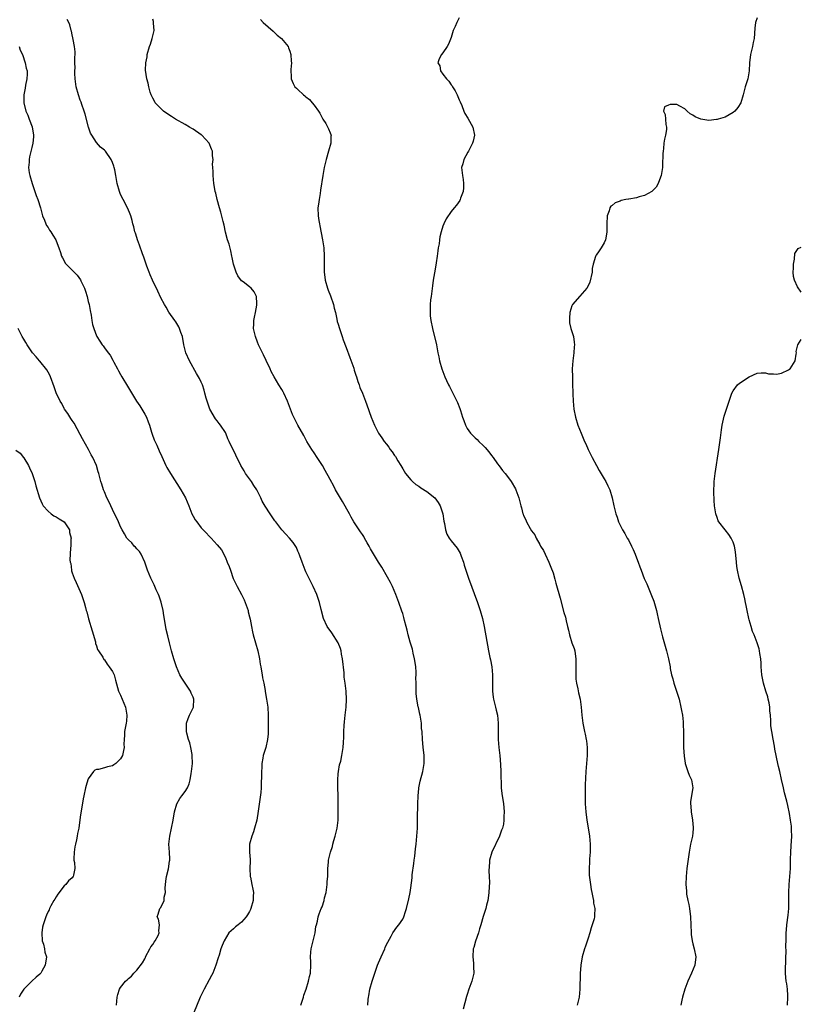
# Model space of a CAD drawing. Units: inches. Extents: x 2559000 to 2562000, y 1524000 to 1527000.
# Drawn here: x 2560842 to 2561036, y 1524779 to 1525024 of the extents above; entities that cross this region are included whole.
import ezdxf

# ---------------------------------------------------------------- set-up
doc = ezdxf.new("R2010")
doc.units = ezdxf.units.IN
doc.header["$MEASUREMENT"] = 0
doc.layers.add('LD25591524_10ft', color=102, linetype='Continuous')

msp = doc.modelspace()

# ---------------------------------------------------------------- linework, layer by layer
at = {"layer": 'LD25591524_10ft'}
for points, elevation in [([(2560951, 1525024.17), (2560950.4, 1525023), (2560950, 1525022), (2560949.57, 1525021), (2560949, 1525019.27), (2560948.39, 1525017.61), (2560948.01, 1525017), (2560947, 1525015.49), (2560946.6, 1525015), (2560946.02, 1525013.98), (2560945.74, 1525013), (2560946.21, 1525012.21), (2560946.37, 1525011), (2560947, 1525010.19), (2560947.88, 1525009), (2560948.43, 1525008.43), (2560949, 1525007.52), (2560949.26, 1525007.26), (2560949.38, 1525007), (2560950.02, 1525006.02), (2560950.53, 1525005), (2560950.65, 1525004.65), (2560951, 1525003.79), (2560951.26, 1525003.26), (2560951.65, 1525002.35), (2560952.17, 1525001), (2560952.43, 1525000.43), (2560953.19, 1524999.19), (2560954.38, 1524997), (2560954.85, 1524995), (2560954.46, 1524993.54), (2560954.35, 1524993), (2560953.31, 1524991), (2560953.21, 1524990.79), (2560952.19, 1524989), (2560951.89, 1524987.89), (2560951.63, 1524987), (2560951.65, 1524986.35), (2560951.82, 1524985), (2560951.99, 1524983.99), (2560952.09, 1524983), (2560952.06, 1524981.94), (2560951.98, 1524981), (2560951.37, 1524979.37), (2560951.26, 1524979), (2560951.18, 1524978.82), (2560950.33, 1524977.67), (2560949.8, 1524977), (2560949, 1524976.04), (2560947.77, 1524974.23), (2560947.21, 1524973), (2560947, 1524972.46), (2560946.56, 1524971), (2560946.26, 1524969.74), (2560946.14, 1524969), (2560946.02, 1524968.02), (2560945.84, 1524967), (2560945.74, 1524966.26), (2560945.6, 1524965), (2560945.33, 1524963.33), (2560945.26, 1524962.74), (2560944.86, 1524960.86), (2560944.57, 1524959), (2560944.42, 1524957.58), (2560944.03, 1524955), (2560943.88, 1524954.12), (2560943.8, 1524953), (2560943.84, 1524951.84), (2560943.79, 1524951), (2560943.86, 1524950.14), (2560944.02, 1524949), (2560944.42, 1524947), (2560945.37, 1524943), (2560945.75, 1524941), (2560945.98, 1524939.98), (2560946.17, 1524939), (2560946.73, 1524937), (2560947.45, 1524935), (2560947.86, 1524934.14), (2560948.38, 1524933), (2560948.58, 1524932.58), (2560949.44, 1524931), (2560949.97, 1524929.97), (2560950.63, 1524928.63), (2560951.18, 1524927.18), (2560951.31, 1524926.69), (2560951.87, 1524925), (2560952.2, 1524924.21), (2560952.58, 1524923), (2560953, 1524922.21), (2560953.84, 1524921), (2560955, 1524919.85), (2560955.46, 1524919.46), (2560955.92, 1524919), (2560957, 1524917.98), (2560957.49, 1524917.49), (2560958.38, 1524916.38), (2560959, 1524915.52), (2560959.42, 1524915), (2560960.55, 1524913.45), (2560960.92, 1524912.92), (2560961.77, 1524911.77), (2560962.45, 1524911), (2560963, 1524910.27), (2560963.92, 1524909), (2560965, 1524907.18), (2560965.09, 1524907), (2560965.8, 1524905), (2560966.3, 1524903), (2560966.48, 1524902.48), (2560966.84, 1524901), (2560966.89, 1524900.89), (2560967, 1524900.62), (2560967.54, 1524899.54), (2560967.75, 1524899), (2560968.63, 1524897.37), (2560969, 1524896.75), (2560969.76, 1524895.76), (2560970.12, 1524895), (2560971, 1524893.41), (2560971.24, 1524893), (2560971.92, 1524891.92), (2560972.33, 1524891), (2560973.3, 1524889), (2560973.8, 1524887.8), (2560974.32, 1524886.32), (2560974.75, 1524884.75), (2560975, 1524883.78), (2560976.07, 1524880.07), (2560977, 1524876.54), (2560977.37, 1524875.37), (2560977.53, 1524874.47), (2560977.9, 1524873), (2560978.14, 1524872.14), (2560978.38, 1524871), (2560979, 1524869), (2560979.55, 1524867.55), (2560979.68, 1524867), (2560979.77, 1524866.23), (2560979.99, 1524865), (2560979.99, 1524862.01), (2560979.94, 1524861), (2560979.98, 1524859.98), (2560980.11, 1524859), (2560980.45, 1524857.55), (2560980.61, 1524856.61), (2560981.02, 1524855), (2560981.31, 1524853), (2560981.45, 1524851), (2560981.68, 1524849), (2560982.12, 1524847), (2560982.29, 1524846.29), (2560982.57, 1524845), (2560982.63, 1524844.63), (2560982.79, 1524843), (2560982.77, 1524841), (2560982.64, 1524839), (2560982.47, 1524837), (2560982.29, 1524833.71), (2560982.31, 1524832.31), (2560982.26, 1524831), (2560982.28, 1524830.28), (2560982.29, 1524829), (2560982.44, 1524827), (2560982.71, 1524825), (2560983.06, 1524823.06), (2560983.37, 1524821), (2560983.53, 1524819), (2560983.54, 1524818.46), (2560983.51, 1524817), (2560983.36, 1524815.36), (2560983.39, 1524814.61), (2560983.26, 1524813), (2560983.31, 1524811.31), (2560983.58, 1524809), (2560983.75, 1524807.75), (2560983.9, 1524807), (2560984.2, 1524805.8), (2560984.32, 1524805), (2560984.37, 1524804.37), (2560984.67, 1524803), (2560984.63, 1524801.37), (2560984.6, 1524801), (2560984.48, 1524800.48), (2560984.06, 1524799), (2560983.75, 1524798.25), (2560983.4, 1524797), (2560983, 1524795.7), (2560982.33, 1524793.67), (2560982.13, 1524793), (2560981.57, 1524791), (2560981.21, 1524789), (2560981.07, 1524786.93), (2560981, 1524783), (2560980.8, 1524781), (2560980.26, 1524779)], 8400), ([(2561025, 1525024.17), (2561024.56, 1525023), (2561024.39, 1525021.61), (2561024.18, 1525019), (2561024, 1525018), (2561023.78, 1525017), (2561023.32, 1525015), (2561023.07, 1525013), (2561022.98, 1525011), (2561022.62, 1525009), (2561022.49, 1525008.49), (2561021.99, 1525007), (2561021.67, 1525005.67), (2561021.45, 1525005), (2561020.87, 1525003), (2561020.14, 1525001.86), (2561019.41, 1525001), (2561019, 1525000.62), (2561017, 1524999.48), (2561015.31, 1524999), (2561015, 1524998.9), (2561014.89, 1524998.89), (2561013, 1524998.68), (2561011, 1524999), (2561009.6, 1524999.6), (2561009, 1524999.98), (2561008.3, 1525000.3), (2561007.63, 1525001), (2561007, 1525001.56), (2561005.8, 1525002.2), (2561005, 1525002.6), (2561003.39, 1525002.61), (2561003, 1525002.47), (2561001.98, 1525002.02), (2561001.7, 1525001), (2561002.17, 1525000.17), (2561002.2, 1524999), (2561002.31, 1524997.69), (2561002.45, 1524997), (2561002.43, 1524996.43), (2561002.22, 1524995), (2561001.98, 1524994.02), (2561001.84, 1524993), (2561001.71, 1524991.71), (2561001.61, 1524991), (2561001.57, 1524990.43), (2561001.5, 1524987.5), (2561001.46, 1524987), (2561001.14, 1524985), (2561001, 1524984.57), (2561000.41, 1524983), (2560999.93, 1524982.07), (2560999, 1524981.16), (2560998.81, 1524981), (2560997, 1524980.02), (2560995.69, 1524979.69), (2560995, 1524979.42), (2560993.13, 1524979.13), (2560993, 1524979.1), (2560992.39, 1524979), (2560991.24, 1524978.76), (2560991, 1524978.66), (2560989.75, 1524978.25), (2560989, 1524977.56), (2560988.63, 1524977.37), (2560988.43, 1524977), (2560988.2, 1524976.19), (2560987.75, 1524975), (2560987.62, 1524973), (2560987.64, 1524971.64), (2560987.62, 1524971), (2560987.55, 1524970.45), (2560987.3, 1524969), (2560987, 1524968.32), (2560986.24, 1524967), (2560985.74, 1524966.26), (2560985, 1524965.22), (2560984.91, 1524965.09), (2560984.88, 1524965), (2560984.86, 1524964.86), (2560984.3, 1524963), (2560984.06, 1524961.94), (2560984, 1524961), (2560983.45, 1524958.55), (2560983, 1524957.62), (2560982.67, 1524957), (2560981, 1524955.03), (2560979.14, 1524953), (2560979, 1524952.66), (2560978.46, 1524951), (2560978.42, 1524949.58), (2560978.37, 1524949), (2560978.4, 1524948.4), (2560978.74, 1524947), (2560979, 1524946.24), (2560979.35, 1524945), (2560979.59, 1524943.59), (2560979.63, 1524943), (2560979.55, 1524942.45), (2560979.5, 1524941), (2560979.25, 1524939), (2560979.09, 1524937), (2560979.1, 1524934.9), (2560979.18, 1524933), (2560979.23, 1524931.23), (2560979.22, 1524930.78), (2560979.27, 1524929), (2560979.48, 1524927), (2560979.88, 1524925), (2560980.48, 1524923), (2560981.27, 1524921), (2560981.82, 1524919.82), (2560982.15, 1524919), (2560982.42, 1524918.42), (2560983.04, 1524917), (2560983.69, 1524915.69), (2560984, 1524915), (2560985.08, 1524913), (2560985.79, 1524911.79), (2560987, 1524909.66), (2560987.41, 1524909), (2560987.92, 1524907.92), (2560988.38, 1524907), (2560988.99, 1524904.99), (2560989.38, 1524903), (2560989.88, 1524901), (2560990.22, 1524900.22), (2560990.59, 1524899), (2560991.58, 1524897), (2560992.15, 1524896.15), (2560992.74, 1524895), (2560993, 1524894.54), (2560993.78, 1524893), (2560994.16, 1524892.16), (2560994.65, 1524891), (2560995, 1524890.08), (2560995.43, 1524889), (2560995.82, 1524887.83), (2560996.17, 1524887), (2560996.96, 1524884.96), (2560997.6, 1524883.6), (2560998.77, 1524880.77), (2560999.3, 1524879.3), (2560999.96, 1524877), (2561000.15, 1524876.15), (2561000.43, 1524875), (2561001, 1524872.45), (2561001.5, 1524870.5), (2561002.46, 1524867), (2561002.96, 1524865.04), (2561003.35, 1524863), (2561003.41, 1524862.59), (2561003.72, 1524861), (2561004.05, 1524860.05), (2561004.3, 1524859), (2561004.98, 1524857), (2561005.46, 1524855.46), (2561005.58, 1524855), (2561006.04, 1524853), (2561006.17, 1524852.17), (2561006.4, 1524851), (2561006.61, 1524849.39), (2561006.63, 1524849), (2561006.62, 1524848.62), (2561006.7, 1524847), (2561006.68, 1524846.68), (2561006.68, 1524844.68), (2561006.72, 1524843), (2561006.86, 1524840.86), (2561007.1, 1524839.1), (2561007.12, 1524839), (2561007.77, 1524837), (2561008.12, 1524836.12), (2561008.68, 1524835), (2561009.03, 1524833), (2561008.41, 1524829.59), (2561008.4, 1524829), (2561008.47, 1524828.47), (2561008.55, 1524827), (2561008.94, 1524825), (2561009.11, 1524823.11), (2561009.11, 1524822.89), (2561009, 1524821.79), (2561008.9, 1524821), (2561008.44, 1524819), (2561008.06, 1524817), (2561007.89, 1524815.89), (2561007.54, 1524813), (2561007.35, 1524811), (2561007.25, 1524809), (2561007.39, 1524807.39), (2561007.39, 1524807), (2561007.45, 1524806.55), (2561007.77, 1524805), (2561008.01, 1524804.01), (2561008.18, 1524803), (2561008.43, 1524801), (2561008.5, 1524799), (2561008.55, 1524797), (2561008.58, 1524796.58), (2561008.8, 1524795), (2561009, 1524794.24), (2561009.37, 1524793), (2561009.78, 1524791), (2561009.5, 1524789), (2561008.69, 1524787), (2561007.77, 1524785), (2561007, 1524783), (2561006.45, 1524781), (2561006.3, 1524780.3), (2561006.06, 1524779)], 8390), ([(2560911.73, 1524779), (2560912.4, 1524781), (2560912.5, 1524781.5), (2560913.04, 1524783.04), (2560913.62, 1524785), (2560913.86, 1524786.14), (2560914.13, 1524787), (2560914.24, 1524789), (2560914.23, 1524789.77), (2560914.14, 1524791), (2560914.21, 1524792.21), (2560914.31, 1524793), (2560915.27, 1524797), (2560915.47, 1524798.53), (2560915.62, 1524799), (2560915.86, 1524799.86), (2560916.07, 1524801), (2560916.31, 1524801.69), (2560916.8, 1524803), (2560917, 1524803.48), (2560917.5, 1524805), (2560917.64, 1524805.64), (2560917.99, 1524807), (2560918.29, 1524809), (2560918.3, 1524809.7), (2560918.4, 1524811), (2560918.43, 1524812.43), (2560918.41, 1524813), (2560918.56, 1524814.56), (2560918.57, 1524815), (2560919.09, 1524817), (2560919.56, 1524818.44), (2560919.67, 1524819), (2560919.91, 1524819.91), (2560920.24, 1524821), (2560920.39, 1524821.61), (2560920.75, 1524823), (2560921.01, 1524825), (2560921, 1524829), (2560921.01, 1524831.01), (2560920.94, 1524833.06), (2560920.91, 1524835), (2560921, 1524836.47), (2560921.04, 1524837), (2560921.33, 1524838.67), (2560921.63, 1524839.63), (2560921.93, 1524841), (2560922.26, 1524843), (2560922.28, 1524844.28), (2560922.44, 1524845.56), (2560922.44, 1524847), (2560922.49, 1524848.49), (2560922.6, 1524849.4), (2560922.71, 1524851), (2560922.95, 1524853.05), (2560923.1, 1524854.9), (2560922.99, 1524857.01), (2560922.72, 1524859), (2560922.5, 1524860.5), (2560922.46, 1524861.54), (2560922.05, 1524865), (2560921.83, 1524866.16), (2560921.7, 1524867), (2560921.55, 1524867.55), (2560920.99, 1524869), (2560919.46, 1524871.46), (2560918.3, 1524873), (2560917.36, 1524875), (2560916.77, 1524877.23), (2560916.34, 1524879), (2560915.7, 1524881), (2560914.83, 1524883), (2560913, 1524886.61), (2560912.83, 1524887), (2560912.33, 1524888.33), (2560912.04, 1524889), (2560911.45, 1524890.55), (2560911.22, 1524891.22), (2560911, 1524891.72), (2560910.65, 1524892.65), (2560909.86, 1524893.86), (2560908.88, 1524895), (2560907.99, 1524895.99), (2560907, 1524897.06), (2560905.49, 1524899), (2560905.28, 1524899.28), (2560904.47, 1524900.47), (2560904.09, 1524901), (2560902.88, 1524902.88), (2560902.17, 1524904.17), (2560901.82, 1524905), (2560900.83, 1524907), (2560900.08, 1524908.08), (2560899.49, 1524909), (2560899, 1524909.67), (2560897.99, 1524911), (2560897.64, 1524911.64), (2560896.83, 1524913), (2560895.57, 1524915.57), (2560895, 1524916.78), (2560894.25, 1524918.25), (2560893.94, 1524919), (2560893.64, 1524919.64), (2560893.09, 1524921), (2560893, 1524921.16), (2560891.81, 1524923), (2560891.45, 1524923.45), (2560891, 1524924.08), (2560890.59, 1524924.59), (2560889.17, 1524927), (2560888.45, 1524929), (2560888.24, 1524929.76), (2560887.92, 1524931), (2560887.71, 1524931.71), (2560887.3, 1524933), (2560887, 1524933.69), (2560886.58, 1524934.58), (2560886.36, 1524935), (2560885.86, 1524935.86), (2560884.09, 1524939), (2560883.19, 1524941), (2560882.71, 1524943), (2560882.34, 1524945), (2560881.94, 1524946.06), (2560881.63, 1524947), (2560881.45, 1524947.45), (2560880.69, 1524948.69), (2560880.45, 1524949), (2560879, 1524951.08), (2560878.33, 1524952.33), (2560877.92, 1524953), (2560877, 1524954.63), (2560876.28, 1524956.28), (2560874.96, 1524959), (2560874.37, 1524960.37), (2560874.08, 1524961), (2560873.51, 1524962.49), (2560873.33, 1524963), (2560873.27, 1524963.27), (2560873, 1524963.98), (2560872.76, 1524964.76), (2560872.45, 1524965.55), (2560871.72, 1524967.72), (2560871.19, 1524969), (2560871, 1524969.58), (2560870.69, 1524970.69), (2560870.58, 1524971), (2560870.29, 1524972.29), (2560870.08, 1524973), (2560869.86, 1524973.86), (2560869.53, 1524975), (2560869.39, 1524975.39), (2560868.81, 1524976.81), (2560867.63, 1524979), (2560867, 1524980.31), (2560866.7, 1524981), (2560866.18, 1524983), (2560865.99, 1524983.99), (2560865.85, 1524985), (2560865.59, 1524986.41), (2560865.44, 1524987), (2560865.29, 1524987.29), (2560865, 1524988.22), (2560864.7, 1524989), (2560863.29, 1524991), (2560863, 1524991.28), (2560862.06, 1524992.06), (2560861, 1524993.17), (2560859.84, 1524995), (2560859.54, 1524995.54), (2560859.05, 1524997), (2560858.21, 1525000.21), (2560857.98, 1525001), (2560857.39, 1525002.61), (2560857.2, 1525003.2), (2560857, 1525003.67), (2560856.54, 1525005), (2560856.02, 1525007), (2560855.73, 1525009), (2560855.65, 1525010.35), (2560855.65, 1525011), (2560855.72, 1525011.72), (2560855.69, 1525013), (2560855.64, 1525014.36), (2560855.71, 1525015), (2560855.72, 1525015.72), (2560855.56, 1525017), (2560855.22, 1525018.78), (2560855.18, 1525019.18), (2560855, 1525019.9), (2560854.81, 1525020.81), (2560854.74, 1525021), (2560854.42, 1525022.42), (2560854.14, 1525023), (2560853.72, 1525023.72)], 8430), ([(2560928.32, 1524779), (2560928.47, 1524780.47), (2560928.54, 1524781), (2560928.62, 1524781.38), (2560928.89, 1524783), (2560929.42, 1524785), (2560930.07, 1524787), (2560930.79, 1524789), (2560931, 1524789.52), (2560931.69, 1524791), (2560932.6, 1524793), (2560932.69, 1524793.31), (2560933, 1524794.09), (2560933.3, 1524794.7), (2560934.17, 1524796.17), (2560934.59, 1524797), (2560935.59, 1524798.41), (2560936.05, 1524799), (2560937, 1524800.36), (2560937.29, 1524801), (2560937.74, 1524802.26), (2560937.98, 1524803), (2560938.57, 1524805.43), (2560938.83, 1524807), (2560939, 1524808.12), (2560939.33, 1524810.67), (2560939.39, 1524811.39), (2560939.76, 1524814.24), (2560939.85, 1524815), (2560939.99, 1524815.99), (2560940.19, 1524817.81), (2560940.35, 1524819), (2560940.54, 1524821), (2560940.64, 1524823), (2560940.69, 1524824.69), (2560940.67, 1524825.33), (2560940.74, 1524829), (2560940.82, 1524831), (2560941, 1524832.81), (2560941.02, 1524833), (2560941.37, 1524834.63), (2560942, 1524837), (2560942.34, 1524839), (2560942.33, 1524841), (2560942.22, 1524841.78), (2560942.1, 1524843), (2560942.04, 1524844.04), (2560941.9, 1524845), (2560941.81, 1524847), (2560941.71, 1524847.71), (2560941.67, 1524849), (2560941.45, 1524850.55), (2560941.34, 1524851), (2560941.26, 1524851.26), (2560940.9, 1524852.9), (2560940.88, 1524853.12), (2560940.54, 1524855), (2560940.38, 1524856.38), (2560940.35, 1524857), (2560940.37, 1524857.63), (2560940.31, 1524859), (2560940.29, 1524860.29), (2560940.33, 1524861), (2560940.31, 1524861.69), (2560940.24, 1524863), (2560940.1, 1524864.1), (2560939.95, 1524865), (2560939.59, 1524866.41), (2560939.4, 1524867.4), (2560939, 1524868.69), (2560938.94, 1524868.94), (2560938.86, 1524869.14), (2560938.36, 1524871), (2560938.11, 1524872.11), (2560937.86, 1524873), (2560937.46, 1524874.54), (2560937.31, 1524875.31), (2560937, 1524876.24), (2560936.83, 1524876.83), (2560936.06, 1524879), (2560935.3, 1524881), (2560934.46, 1524883), (2560933.98, 1524883.98), (2560933.27, 1524885.27), (2560931.8, 1524887.8), (2560931, 1524889.02), (2560930.25, 1524890.25), (2560929, 1524892.33), (2560928.66, 1524893), (2560928.18, 1524893.82), (2560927.55, 1524895), (2560927.38, 1524895.38), (2560927, 1524895.86), (2560926.57, 1524896.57), (2560926.22, 1524897), (2560924.86, 1524899), (2560924.19, 1524900.19), (2560923.77, 1524901), (2560922.03, 1524904.03), (2560920.33, 1524907), (2560919.88, 1524907.88), (2560919, 1524909.52), (2560918.48, 1524910.47), (2560918.21, 1524911), (2560917.78, 1524911.78), (2560917.1, 1524913), (2560915.82, 1524915), (2560915, 1524916.15), (2560914.44, 1524917), (2560913.23, 1524919), (2560913, 1524919.43), (2560912.48, 1524920.48), (2560911.02, 1524923.02), (2560910.31, 1524924.31), (2560909.67, 1524925.67), (2560908.42, 1524929), (2560907.49, 1524931), (2560907.32, 1524931.32), (2560907, 1524931.9), (2560906.27, 1524933), (2560905.08, 1524935), (2560904.38, 1524936.38), (2560904.08, 1524937), (2560903.11, 1524939.11), (2560902.44, 1524940.44), (2560902.2, 1524941), (2560901.8, 1524941.8), (2560901.25, 1524943), (2560901, 1524943.59), (2560900.47, 1524945), (2560900.02, 1524947), (2560900.06, 1524948.06), (2560900.07, 1524949), (2560900.2, 1524949.8), (2560900.48, 1524951), (2560900.82, 1524952.82), (2560900.83, 1524953), (2560900.78, 1524953.22), (2560900.7, 1524955), (2560900.14, 1524956.14), (2560899.43, 1524957), (2560899, 1524957.37), (2560897.42, 1524958.58), (2560897, 1524958.88), (2560896.08, 1524960.08), (2560895.68, 1524961), (2560895.04, 1524963), (2560894.68, 1524964.68), (2560894.63, 1524965), (2560894.32, 1524966.32), (2560893.91, 1524967.91), (2560893.57, 1524969), (2560893.07, 1524970.93), (2560892.67, 1524972.67), (2560892.45, 1524973.55), (2560891.92, 1524975.92), (2560891.57, 1524977), (2560890.96, 1524979), (2560890.61, 1524980.61), (2560890.49, 1524981), (2560890.38, 1524981.62), (2560890.17, 1524983), (2560890.04, 1524984.04), (2560889.97, 1524985), (2560889.98, 1524986.02), (2560889.89, 1524987), (2560889.85, 1524987.85), (2560889.96, 1524989), (2560889.84, 1524989.84), (2560889.83, 1524991), (2560889.57, 1524991.56), (2560889, 1524993), (2560887.16, 1524995), (2560887, 1524995.13), (2560885, 1524996.5), (2560884.67, 1524996.67), (2560884.14, 1524997), (2560883, 1524997.66), (2560880.59, 1524999), (2560879.66, 1524999.66), (2560879, 1525000.06), (2560877.62, 1525001), (2560875.61, 1525003), (2560875.45, 1525003.45), (2560875, 1525004.18), (2560874.73, 1525004.73), (2560874.57, 1525005), (2560874.32, 1525005.68), (2560874.03, 1525007), (2560873.88, 1525007.88), (2560873.5, 1525009), (2560873.18, 1525011.18), (2560873.3, 1525013), (2560873.58, 1525014.42), (2560873.64, 1525015), (2560874.21, 1525017), (2560874.4, 1525017.6), (2560874.88, 1525019), (2560875.31, 1525021), (2560875.19, 1525022.81), (2560875.2, 1525023), (2560875.19, 1525023.19), (2560875, 1525023.82)], 8420), ([(2560901.73, 1525023.73), (2560902.35, 1525023), (2560904.83, 1525020.83), (2560905.87, 1525019.87), (2560906.92, 1525019), (2560908.55, 1525017), (2560908.68, 1525016.68), (2560909, 1525015.85), (2560909.29, 1525015), (2560909.37, 1525013.37), (2560909.42, 1525013), (2560909.28, 1525011.28), (2560909.31, 1525009.31), (2560909.34, 1525009), (2560909.82, 1525007.82), (2560910.26, 1525007), (2560910.64, 1525006.64), (2560911, 1525006.32), (2560912.4, 1525005), (2560912.75, 1525004.75), (2560913, 1525004.5), (2560913.85, 1525003.85), (2560914.58, 1525003), (2560915, 1525002.46), (2560916.08, 1525001), (2560916.44, 1525000.44), (2560917, 1524999.31), (2560917.18, 1524999), (2560917.93, 1524997.93), (2560918.62, 1524996.62), (2560919, 1524995.59), (2560919.21, 1524995.21), (2560919.24, 1524995), (2560919.21, 1524994.79), (2560919.18, 1524993), (2560918.62, 1524991), (2560918.03, 1524989), (2560917.55, 1524987), (2560917.17, 1524985), (2560916.65, 1524981.35), (2560916.49, 1524980.49), (2560916.25, 1524979), (2560916.13, 1524977.87), (2560915.99, 1524977), (2560916.04, 1524975), (2560916.21, 1524973.79), (2560916.34, 1524973), (2560916.47, 1524972.47), (2560917.14, 1524969), (2560917.43, 1524967), (2560917.54, 1524965), (2560917.48, 1524962.52), (2560917.51, 1524961), (2560917.72, 1524959.72), (2560917.79, 1524959), (2560918.36, 1524957), (2560918.53, 1524956.53), (2560919.1, 1524955.1), (2560919.81, 1524953), (2560920.03, 1524952.03), (2560920.31, 1524951), (2560920.68, 1524949.32), (2560920.77, 1524948.77), (2560921, 1524948.08), (2560921.29, 1524947), (2560921.46, 1524946.54), (2560921.98, 1524945), (2560922.23, 1524944.23), (2560923, 1524942.3), (2560923.85, 1524939.85), (2560924.86, 1524937.14), (2560925, 1524936.71), (2560925.39, 1524935.39), (2560925.53, 1524935), (2560925.85, 1524933.84), (2560926.2, 1524933), (2560926.39, 1524932.39), (2560927, 1524931), (2560927.77, 1524929), (2560928.08, 1524928.08), (2560929.16, 1524925), (2560929.98, 1524923), (2560931.04, 1524921), (2560931.85, 1524919.85), (2560932.39, 1524919), (2560933, 1524918.26), (2560933.55, 1524917.55), (2560933.91, 1524917), (2560934.39, 1524916.39), (2560935, 1524915.49), (2560935.21, 1524915.21), (2560935.84, 1524914.16), (2560936.56, 1524913), (2560937, 1524912.19), (2560937.72, 1524911), (2560939, 1524909.42), (2560939.42, 1524909), (2560940.28, 1524908.28), (2560941, 1524907.86), (2560941.49, 1524907.49), (2560943, 1524906.52), (2560945, 1524905), (2560945.84, 1524903.84), (2560946.33, 1524903), (2560946.93, 1524901), (2560947.2, 1524899.2), (2560947.37, 1524898.63), (2560947.66, 1524897), (2560947.96, 1524895.96), (2560948.51, 1524895), (2560949, 1524894.27), (2560950.5, 1524892.5), (2560951.24, 1524891.24), (2560951.34, 1524891), (2560951.5, 1524890.5), (2560952.06, 1524889), (2560952.29, 1524888.29), (2560952.67, 1524887), (2560953.34, 1524885), (2560955.55, 1524879), (2560956.25, 1524877), (2560956.82, 1524875), (2560957.25, 1524873), (2560958.31, 1524867), (2560958.65, 1524865.35), (2560958.79, 1524864.79), (2560959.14, 1524863), (2560959.33, 1524861), (2560959.28, 1524859.28), (2560959.3, 1524858.7), (2560959.27, 1524857), (2560959.47, 1524855.47), (2560959.55, 1524855), (2560960.06, 1524853), (2560960.24, 1524852.24), (2560960.51, 1524851), (2560960.71, 1524849), (2560960.7, 1524847), (2560960.72, 1524845), (2560960.87, 1524843), (2560961.07, 1524841), (2560961.26, 1524838.74), (2560961.35, 1524837), (2560961.38, 1524835.38), (2560961.43, 1524834.57), (2560961.48, 1524833), (2560961.61, 1524831.61), (2560961.98, 1524829), (2560962.07, 1524828.07), (2560962.15, 1524827), (2560962.12, 1524825.88), (2560962.14, 1524825), (2560962, 1524824), (2560961.79, 1524823), (2560961.55, 1524822.45), (2560961.03, 1524821), (2560959.15, 1524817), (2560958.57, 1524815), (2560958.51, 1524814.51), (2560958.41, 1524812.41), (2560958.49, 1524811), (2560958.53, 1524809.47), (2560958.43, 1524808.43), (2560958.39, 1524807), (2560958.27, 1524806.27), (2560958.13, 1524805), (2560957.82, 1524803.82), (2560957.63, 1524803), (2560956.98, 1524801.02), (2560956.37, 1524799), (2560956.04, 1524797.96), (2560955.78, 1524797), (2560955.08, 1524794.92), (2560954.62, 1524793.38), (2560954.53, 1524793), (2560954.38, 1524791), (2560954.58, 1524789.42), (2560954.61, 1524789), (2560954.59, 1524788.59), (2560954.67, 1524787), (2560954.32, 1524785.68), (2560954.14, 1524785), (2560953.4, 1524783), (2560953, 1524781.67), (2560952.83, 1524781.17), (2560951.97, 1524778.03)], 8410), ([(2560841.83, 1525017), (2560842.12, 1525016.12), (2560842.64, 1525015), (2560843.37, 1525013), (2560843.61, 1525011.61), (2560843.8, 1525011), (2560843.84, 1525010.16), (2560843.78, 1525009), (2560843.44, 1525007.44), (2560843.32, 1525006.68), (2560842.97, 1525005), (2560842.99, 1525003), (2560843.5, 1525001), (2560843.95, 1524999.95), (2560844.29, 1524999), (2560845.05, 1524997.05), (2560845.36, 1524995), (2560845.37, 1524994.63), (2560845.22, 1524993), (2560845, 1524991.94), (2560844.39, 1524989.61), (2560844.28, 1524989), (2560844.3, 1524988.3), (2560844.18, 1524987), (2560844.35, 1524985.65), (2560844.48, 1524985), (2560845.03, 1524983), (2560845.53, 1524981.53), (2560845.75, 1524981), (2560846.07, 1524980.07), (2560846.51, 1524979), (2560847.15, 1524977), (2560847.66, 1524975), (2560848.09, 1524973.91), (2560848.42, 1524973), (2560848.62, 1524972.62), (2560849, 1524972.06), (2560849.4, 1524971.4), (2560849.68, 1524971), (2560850.18, 1524970.18), (2560850.94, 1524969), (2560851.49, 1524967.49), (2560851.71, 1524967), (2560852.08, 1524965.92), (2560852.35, 1524965), (2560852.56, 1524964.56), (2560853, 1524963.78), (2560853.27, 1524963.27), (2560853.47, 1524963), (2560855, 1524961.52), (2560855.46, 1524961), (2560856.25, 1524960.25), (2560857.07, 1524959.07), (2560857.16, 1524958.84), (2560858.02, 1524957), (2560858.31, 1524956.31), (2560858.69, 1524955), (2560859, 1524953.71), (2560859.2, 1524953), (2560859.45, 1524951.45), (2560859.71, 1524950.29), (2560859.88, 1524949), (2560860.04, 1524948.04), (2560860.36, 1524947), (2560861, 1524945.22), (2560861.11, 1524945), (2560861.83, 1524943.83), (2560862.42, 1524943), (2560862.68, 1524942.68), (2560863, 1524942.21), (2560863.89, 1524941), (2560864.38, 1524940.38), (2560865.12, 1524939.12), (2560865.35, 1524938.65), (2560866.21, 1524937), (2560866.48, 1524936.48), (2560867, 1524935.59), (2560867.31, 1524935), (2560868.71, 1524932.71), (2560869, 1524932.28), (2560869.48, 1524931.48), (2560870.2, 1524930.2), (2560870.97, 1524928.97), (2560871.79, 1524927.79), (2560872.29, 1524927), (2560873, 1524925.76), (2560873.42, 1524925), (2560873.88, 1524923.88), (2560874.18, 1524923), (2560874.7, 1524921.3), (2560874.82, 1524920.82), (2560875.35, 1524919.35), (2560875.98, 1524918.02), (2560876.61, 1524916.61), (2560877.2, 1524915.2), (2560878.23, 1524913), (2560878.52, 1524912.52), (2560879.36, 1524911), (2560881.94, 1524907), (2560883.09, 1524905), (2560883.92, 1524903), (2560884.71, 1524901), (2560885, 1524900.43), (2560885.54, 1524899.54), (2560885.9, 1524899), (2560887, 1524897.57), (2560888.27, 1524896.27), (2560889, 1524895.45), (2560889.47, 1524895), (2560891, 1524893.27), (2560892.04, 1524892.04), (2560893, 1524890.15), (2560893.49, 1524889), (2560893.96, 1524887.96), (2560894.24, 1524887), (2560894.97, 1524884.97), (2560895.63, 1524883.63), (2560895.91, 1524883), (2560897, 1524880.97), (2560897.64, 1524879.64), (2560897.92, 1524879), (2560898.63, 1524877), (2560898.69, 1524876.69), (2560899, 1524875.43), (2560899.12, 1524874.88), (2560899.46, 1524873), (2560899.74, 1524871.74), (2560899.92, 1524871), (2560901.05, 1524867), (2560901.45, 1524865), (2560901.66, 1524863.66), (2560901.78, 1524863), (2560901.95, 1524861.95), (2560902.14, 1524861), (2560902.26, 1524860.26), (2560902.52, 1524859), (2560902.88, 1524857.12), (2560902.9, 1524856.9), (2560903.25, 1524855), (2560903.52, 1524853), (2560903.61, 1524851), (2560903.63, 1524849), (2560903.61, 1524847), (2560903.6, 1524846.4), (2560903.46, 1524845), (2560903.02, 1524842.98), (2560902.52, 1524841.48), (2560902.4, 1524841), (2560902.33, 1524840.33), (2560902.03, 1524839), (2560902.07, 1524838.07), (2560901.95, 1524837), (2560902, 1524836), (2560901.9, 1524834.1), (2560901.89, 1524833), (2560901.79, 1524831.79), (2560901.51, 1524829.51), (2560901.16, 1524827.16), (2560900.78, 1524825), (2560900.26, 1524823), (2560899.95, 1524822.05), (2560899.55, 1524821), (2560899.01, 1524818.99), (2560898.99, 1524817.01), (2560899.16, 1524815.16), (2560899.13, 1524814.87), (2560899.11, 1524813), (2560899.17, 1524811), (2560899.2, 1524810.8), (2560899.57, 1524809), (2560899.83, 1524807.83), (2560899.95, 1524807), (2560899.91, 1524806.09), (2560899.91, 1524805), (2560899.36, 1524803), (2560899.25, 1524802.75), (2560899, 1524802.26), (2560898.51, 1524801.49), (2560898.18, 1524801), (2560897, 1524799.61), (2560896.18, 1524799), (2560895.53, 1524798.47), (2560895, 1524797.96), (2560893.89, 1524797), (2560892.67, 1524795), (2560892.17, 1524793.83), (2560891.91, 1524793), (2560891.47, 1524791.47), (2560891.23, 1524790.77), (2560890.68, 1524789), (2560889.86, 1524787), (2560889.59, 1524786.41), (2560889, 1524785.31), (2560887.73, 1524783), (2560887.49, 1524782.51), (2560886.79, 1524781), (2560885.07, 1524777)], 8440), ([(2561035.86, 1524956.01), (2561035, 1524957.4), (2561034.21, 1524959), (2561033.94, 1524959.94), (2561033.88, 1524961), (2561033.97, 1524962.03), (2561033.98, 1524963), (2561034.25, 1524964.25), (2561034.34, 1524965.66), (2561035.12, 1524966.88), (2561035.86, 1524967.18)], 8380), ([(2560866.01, 1524779), (2560866.15, 1524781), (2560866.34, 1524781.66), (2560866.76, 1524783), (2560867, 1524783.38), (2560868.26, 1524785), (2560868.65, 1524785.35), (2560869, 1524785.69), (2560869.73, 1524786.27), (2560870.33, 1524787), (2560871, 1524787.68), (2560872.45, 1524789.55), (2560873, 1524790.55), (2560873.17, 1524790.83), (2560873.22, 1524791), (2560874.28, 1524793), (2560874.48, 1524793.52), (2560875, 1524794.08), (2560875.32, 1524794.68), (2560875.57, 1524795), (2560876.3, 1524796.3), (2560876.61, 1524797), (2560876.53, 1524797.47), (2560876.68, 1524799), (2560876.38, 1524800.38), (2560876.1, 1524801), (2560876.34, 1524801.66), (2560876.76, 1524803), (2560877, 1524803.31), (2560877.82, 1524805), (2560877.81, 1524805.81), (2560878.11, 1524807), (2560878.05, 1524808.05), (2560878.2, 1524809.8), (2560878.37, 1524811), (2560878.87, 1524812.87), (2560879.18, 1524814.82), (2560879.23, 1524815), (2560879.24, 1524815.24), (2560879.15, 1524817), (2560878.99, 1524819), (2560879.19, 1524821), (2560879.67, 1524823), (2560880.08, 1524825), (2560880.39, 1524827), (2560880.98, 1524829), (2560881.69, 1524830.31), (2560882.17, 1524831), (2560883, 1524832.08), (2560883.57, 1524833), (2560884.03, 1524833.97), (2560884.28, 1524835), (2560884.51, 1524836.51), (2560884.63, 1524837), (2560884.83, 1524839), (2560884.79, 1524841), (2560884.73, 1524841.27), (2560884.44, 1524843), (2560884.17, 1524844.17), (2560883.87, 1524845), (2560883.44, 1524846.56), (2560883.35, 1524847), (2560883.37, 1524847.37), (2560883.33, 1524849), (2560883.77, 1524850.23), (2560884.08, 1524851), (2560885, 1524852.84), (2560885.06, 1524853), (2560885.19, 1524855), (2560885, 1524855.52), (2560884.52, 1524856.52), (2560884.37, 1524857), (2560882.22, 1524860.22), (2560881.72, 1524861), (2560880.85, 1524863), (2560880.23, 1524865), (2560879.66, 1524867), (2560879.13, 1524869), (2560878.71, 1524870.7), (2560878.33, 1524872.33), (2560878.1, 1524873.9), (2560877.73, 1524875.73), (2560877.54, 1524877), (2560877.06, 1524879.06), (2560876.56, 1524880.56), (2560876.39, 1524881), (2560875.86, 1524882.14), (2560875.35, 1524883.35), (2560874.5, 1524885), (2560873.71, 1524887), (2560873.55, 1524887.55), (2560873.02, 1524889), (2560872.08, 1524891), (2560871.67, 1524891.67), (2560871, 1524892.3), (2560870.71, 1524892.71), (2560870.37, 1524893), (2560869.78, 1524893.78), (2560869, 1524894.54), (2560868.59, 1524895), (2560868, 1524896), (2560867.39, 1524897), (2560867, 1524897.74), (2560866.46, 1524899), (2560865, 1524902.06), (2560864.56, 1524903), (2560864.09, 1524904.09), (2560863.63, 1524905), (2560863, 1524906.5), (2560862.77, 1524907), (2560862.35, 1524908.35), (2560862.09, 1524909), (2560861.57, 1524911), (2560861.42, 1524911.41), (2560861.01, 1524913), (2560860.12, 1524915), (2560859.68, 1524915.68), (2560859.08, 1524917), (2560857.59, 1524919.59), (2560857, 1524920.72), (2560855.48, 1524923.48), (2560855, 1524924.17), (2560854.7, 1524924.7), (2560853.93, 1524925.93), (2560853.12, 1524927), (2560853, 1524927.18), (2560852.42, 1524928.42), (2560852.03, 1524929), (2560851, 1524931.04), (2560850.53, 1524932.53), (2560849.62, 1524935), (2560849.42, 1524935.42), (2560849, 1524936.19), (2560848.73, 1524936.73), (2560847, 1524938.93), (2560846.92, 1524939), (2560846.02, 1524940.02), (2560845.17, 1524941), (2560843.82, 1524943), (2560843.52, 1524943.52), (2560843, 1524944.36), (2560842.58, 1524945), (2560841.57, 1524947)], 8450), ([(2561032.51, 1524779), (2561032.6, 1524781), (2561032.55, 1524781.45), (2561032.45, 1524783), (2561032.3, 1524784.3), (2561032.17, 1524785), (2561032.09, 1524785.91), (2561032.03, 1524787), (2561032.11, 1524791), (2561032.13, 1524792.13), (2561032.11, 1524793.89), (2561032.13, 1524795), (2561032.17, 1524796.17), (2561032.18, 1524797), (2561032.23, 1524797.77), (2561032.33, 1524799), (2561032.63, 1524801.37), (2561032.78, 1524803), (2561032.85, 1524805), (2561032.85, 1524807), (2561032.91, 1524809), (2561033.21, 1524813), (2561033.26, 1524814.74), (2561033.23, 1524815.23), (2561033.28, 1524817), (2561033.42, 1524818.58), (2561033.58, 1524821), (2561033.51, 1524822.49), (2561033.52, 1524823), (2561033.49, 1524823.49), (2561033.26, 1524825), (2561033, 1524826.61), (2561032.61, 1524828.61), (2561032.34, 1524829.66), (2561031.77, 1524831.77), (2561031.47, 1524833), (2561031, 1524835.04), (2561030.57, 1524837), (2561030.27, 1524838.27), (2561030.11, 1524839), (2561029.38, 1524842.62), (2561029.29, 1524843.29), (2561028.9, 1524845.1), (2561028.56, 1524847), (2561028.39, 1524848.39), (2561028.33, 1524849), (2561028.34, 1524849.66), (2561028.25, 1524851), (2561028.1, 1524852.1), (2561028.1, 1524853), (2561027.93, 1524854.07), (2561027.73, 1524855), (2561027.57, 1524855.57), (2561027.15, 1524857), (2561026.5, 1524859), (2561026.08, 1524861), (2561025.98, 1524863), (2561025.97, 1524863.97), (2561025.9, 1524865), (2561025.65, 1524866.35), (2561025.58, 1524867), (2561025.47, 1524867.47), (2561024.98, 1524868.98), (2561024.19, 1524871), (2561023.82, 1524871.82), (2561023.51, 1524873), (2561023, 1524874.66), (2561022.91, 1524875), (2561022.44, 1524877), (2561022.23, 1524878.23), (2561022.05, 1524879), (2561021.9, 1524879.9), (2561021.65, 1524881), (2561021.1, 1524883.1), (2561020.51, 1524885), (2561020.05, 1524887), (2561019.95, 1524887.95), (2561019.8, 1524889), (2561019.55, 1524891.55), (2561019.3, 1524893), (2561019, 1524893.94), (2561018.55, 1524895), (2561017.91, 1524895.91), (2561017, 1524897.01), (2561015.45, 1524899), (2561015.3, 1524899.3), (2561015, 1524900.06), (2561014.68, 1524901), (2561014.48, 1524902.48), (2561014.39, 1524903), (2561014.32, 1524904.32), (2561014.26, 1524905), (2561014.22, 1524905.78), (2561014.21, 1524907), (2561014.28, 1524908.28), (2561014.3, 1524909), (2561014.55, 1524911), (2561015.44, 1524917), (2561015.84, 1524919.84), (2561016.11, 1524921.89), (2561016.28, 1524923), (2561016.76, 1524925.24), (2561017.23, 1524926.77), (2561017.98, 1524929), (2561018.69, 1524931), (2561019, 1524931.51), (2561020.07, 1524933), (2561020.57, 1524933.43), (2561023, 1524935.04), (2561025, 1524935.95), (2561025.97, 1524935.97), (2561027, 1524936.03), (2561027.79, 1524935.79), (2561029, 1524935.73), (2561029.72, 1524935.72), (2561031, 1524935.96), (2561032.77, 1524936.77), (2561033, 1524936.88), (2561033.16, 1524937), (2561034.42, 1524939), (2561034.67, 1524940.67), (2561034.69, 1524941), (2561034.67, 1524941.33), (2561035.02, 1524942.98), (2561035.86, 1524944.29)], 8380), ([(2560841, 1524916.82), (2560842.06, 1524916.06), (2560842.92, 1524915), (2560843, 1524914.91), (2560844.17, 1524913), (2560844.44, 1524912.44), (2560845.05, 1524911), (2560845.72, 1524909), (2560845.98, 1524907.98), (2560846.86, 1524905), (2560847.51, 1524903.51), (2560847.82, 1524903), (2560849, 1524901.64), (2560849.78, 1524901), (2560850.48, 1524900.48), (2560851, 1524900.28), (2560851.73, 1524899.73), (2560853, 1524899), (2560854.31, 1524897), (2560854.35, 1524896.35), (2560854.76, 1524895), (2560854.68, 1524894.68), (2560854.65, 1524893), (2560854.59, 1524892.59), (2560854.46, 1524891), (2560854.41, 1524889.59), (2560854.52, 1524889), (2560854.66, 1524888.66), (2560854.8, 1524887), (2560854.86, 1524886.86), (2560855, 1524886.33), (2560855.45, 1524885), (2560855.96, 1524883.96), (2560857.27, 1524881), (2560857.74, 1524879.74), (2560857.96, 1524879), (2560858.28, 1524877.72), (2560858.5, 1524877), (2560858.64, 1524876.64), (2560859.07, 1524874.93), (2560859.94, 1524871.94), (2560860.74, 1524869.26), (2560860.79, 1524869), (2560860.8, 1524868.8), (2560861, 1524868.25), (2560861.31, 1524867.31), (2560861.54, 1524867), (2560862.56, 1524865.44), (2560862.86, 1524864.86), (2560863, 1524864.74), (2560863.65, 1524863.65), (2560864.21, 1524863), (2560865, 1524861.87), (2560865.39, 1524861), (2560865.71, 1524859.71), (2560866.47, 1524857), (2560866.67, 1524856.67), (2560867, 1524855.99), (2560867.37, 1524855), (2560868.2, 1524853), (2560868.57, 1524851), (2560868.44, 1524849.56), (2560868.37, 1524849), (2560868.19, 1524848.19), (2560867.98, 1524847), (2560867.96, 1524846.04), (2560867.86, 1524845), (2560867.83, 1524843.83), (2560867.86, 1524843), (2560867.73, 1524842.27), (2560867.44, 1524841), (2560867, 1524840.21), (2560865.79, 1524839), (2560865.32, 1524838.68), (2560865, 1524838.43), (2560863.78, 1524838.22), (2560863, 1524837.91), (2560861.54, 1524837.54), (2560861, 1524837.55), (2560860.6, 1524837.4), (2560860.27, 1524837), (2560859, 1524835.23), (2560858.91, 1524835), (2560858.45, 1524833.55), (2560858.3, 1524833), (2560857.85, 1524831), (2560857.72, 1524830.28), (2560857, 1524825.72), (2560856.61, 1524823), (2560856.34, 1524821.66), (2560856.24, 1524821), (2560856.04, 1524820.04), (2560855.79, 1524819), (2560855.69, 1524818.31), (2560855.46, 1524817), (2560855.39, 1524815.39), (2560855.44, 1524815), (2560855.59, 1524814.41), (2560855.62, 1524813), (2560855.3, 1524811.3), (2560855.28, 1524811), (2560855.14, 1524810.86), (2560855, 1524810.65), (2560854.11, 1524809.89), (2560853.42, 1524809), (2560853, 1524808.64), (2560851.42, 1524806.58), (2560851, 1524805.96), (2560850.67, 1524805.33), (2560850.45, 1524805), (2560849.69, 1524803.69), (2560849.35, 1524803), (2560849.27, 1524802.73), (2560849, 1524802.25), (2560848.65, 1524801.35), (2560848.47, 1524801), (2560847.79, 1524799), (2560847.63, 1524798.37), (2560847.43, 1524797), (2560847.55, 1524795), (2560847.86, 1524794.15), (2560848.11, 1524793), (2560848.2, 1524792.2), (2560848.62, 1524791), (2560848.27, 1524789), (2560847.49, 1524787.49), (2560847.22, 1524787), (2560847.12, 1524786.88), (2560847, 1524786.76), (2560846.03, 1524785.97), (2560845, 1524785.03), (2560843, 1524783.01), (2560842.2, 1524781.8), (2560841.85, 1524781)], 8460)]:
    msp.add_lwpolyline(points, dxfattribs=dict(at, elevation=elevation))

doc.saveas('drawing.dxf')
